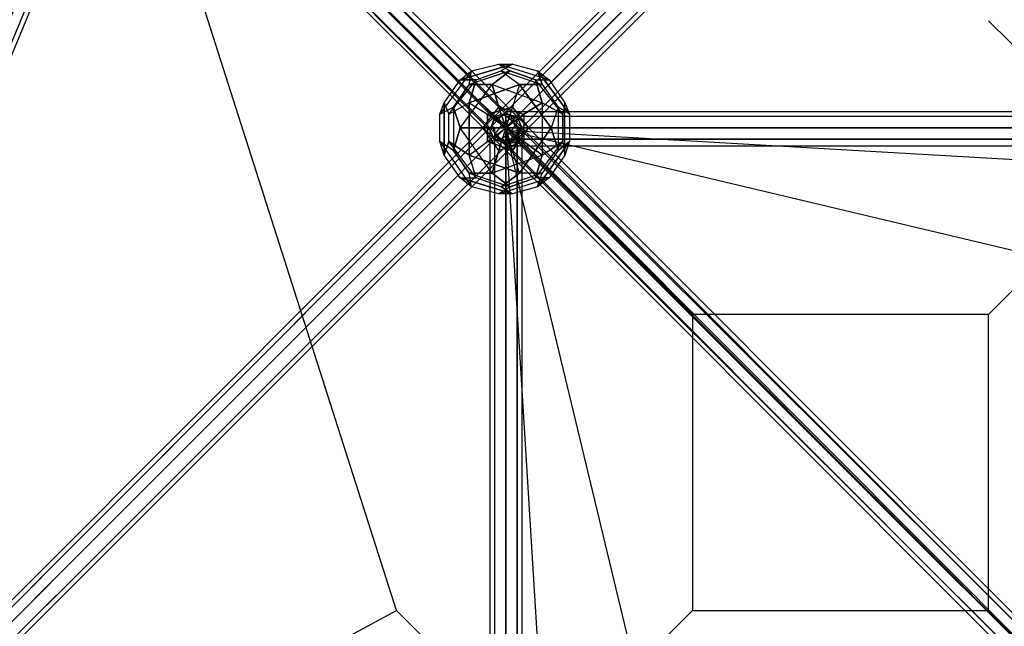
# Model space of a CAD drawing. Units: millimetres. Extents: x -6892 to 5708, y -6892 to 5708.
# Drawn here: x -2622 to -792, y 796 to 1924 of the extents above; entities that cross this region are included whole.
import ezdxf

# ---------------------------------------------------------------- set-up
doc = ezdxf.new("R2010")
doc.units = ezdxf.units.MM
doc.layers.add('DRAUFSICHT', color=7, linetype='Continuous')

msp = doc.modelspace()

# ---------------------------------------------------------------- linework, layer by layer
at = {"layer": 'DRAUFSICHT', "lineweight": 25}
for points in [[(-1744.1, 1727.2), (-1739.9, 1744.1), (-21.2, 3462.9), (-25.4, 3445.9)], [(-1744.1, 1727.2), (-1739.9, 1744.1), (-21.2, 3462.9), (-25.4, 3445.9)], [(-1739.9, 1744.1), (-1723, 1748.4), (-4.2, 3467.1), (-21.2, 3462.9)], [(-1739.9, 1744.1), (-1723, 1748.4), (-4.2, 3467.1), (-21.2, 3462.9)], [(-1739.9, 1744.1), (-21.2, 3462.9)], [(-1739.9, 1744.1), (-21.2, 3462.9)], [(-1723, 1748.4), (-1706, 1735.7), (16.9, 3458.6), (-4.2, 3467.1)], [(-1723, 1748.4), (-4.2, 3467.1)], [(-1723, 1748.4), (-1706, 1735.7), (16.9, 3458.6), (-4.2, 3467.1)], [(-1723, 1748.4), (-4.2, 3467.1)], [(25.4, 3437.5), (21.2, 3420.5), (4.2, 3416.3), (-12.7, 3424.8), (-25.4, 3445.9), (-21.2, 3462.9), (-4.2, 3467.1), (16.9, 3458.6), (25.4, 3437.5), (-1693.3, 1718.7)], [(25.4, 3437.5), (21.2, 3420.5), (4.2, 3416.3), (-12.7, 3424.8), (-25.4, 3445.9), (-21.2, 3462.9), (-4.2, 3467.1), (16.9, 3458.6), (25.4, 3437.5), (-1693.3, 1718.7)], [(-1735.7, 1706), (-1744.1, 1727.2), (-25.4, 3445.9), (-12.7, 3424.8)], [(-1744.1, 1727.2), (-25.4, 3445.9)], [(-1735.7, 1706), (-1744.1, 1727.2), (-25.4, 3445.9), (-12.7, 3424.8)], [(-1744.1, 1727.2), (-25.4, 3445.9)], [(-1706, 1735.7), (-1693.3, 1718.7), (25.4, 3437.5), (16.9, 3458.6)], [(-1706, 1735.7), (16.9, 3458.6)], [(-1706, 1735.7), (-1693.3, 1718.7), (25.4, 3437.5), (16.9, 3458.6)], [(-1706, 1735.7), (16.9, 3458.6)], [(-1714.5, 1697.6), (-1735.7, 1706), (-12.7, 3424.8), (4.2, 3416.3)], [(-1735.7, 1706), (-12.7, 3424.8)], [(-1714.5, 1697.6), (-1735.7, 1706), (-12.7, 3424.8), (4.2, 3416.3)], [(-1735.7, 1706), (-12.7, 3424.8)], [(-1693.3, 1718.7), (-1697.6, 1701.8), (21.2, 3420.5), (25.4, 3437.5), (-1693.3, 1718.7)], [(-1693.3, 1718.7), (-1697.6, 1701.8), (21.2, 3420.5), (25.4, 3437.5), (-1693.3, 1718.7)], [(-1693.3, 1718.7), (25.4, 3437.5)], [(-1693.3, 1718.7), (25.4, 3437.5)], [(-1697.6, 1701.8), (-1714.5, 1697.6), (4.2, 3416.3), (21.2, 3420.5)], [(-1697.6, 1701.8), (-1714.5, 1697.6), (4.2, 3416.3), (21.2, 3420.5)], [(-1714.5, 1697.6), (4.2, 3416.3)], [(-1714.5, 1697.6), (4.2, 3416.3)], [(-1697.6, 1701.8), (21.2, 3420.5)], [(-1697.6, 1701.8), (21.2, 3420.5)], [(-2459.6, 2434.2), (-2451.1, 2455.3), (-2429.9, 2463.8), (-2408.8, 2455.3), (-2404.5, 2434.2), (-2413, 2413), (-2434.2, 2404.5), (-2451.1, 2413), (-2459.6, 2434.2), (-1748.4, 1718.7)], [(-2434.2, 2404.5), (-2413, 2413), (-2404.5, 2434.2), (-2408.8, 2455.3), (-2429.9, 2463.8), (-2451.1, 2455.3), (-2459.6, 2434.2), (-2451.1, 2413), (-2434.2, 2404.5), (-1718.7, 1693.3)], [(-1748.4, 1718.7), (-1739.9, 1739.9), (-2451.1, 2455.3), (-2459.6, 2434.2), (-1748.4, 1718.7)], [(-1739.9, 1739.9), (-1748.4, 1718.7), (-2459.6, 2434.2), (-2451.1, 2455.3)], [(-1739.9, 1739.9), (-1718.7, 1748.4), (-2429.9, 2463.8), (-2451.1, 2455.3)], [(-1718.7, 1748.4), (-1739.9, 1739.9), (-2451.1, 2455.3), (-2429.9, 2463.8)], [(-1739.9, 1739.9), (-2451.1, 2455.3)], [(-1739.9, 1739.9), (-2451.1, 2455.3)], [(-1718.7, 1748.4), (-1697.6, 1744.1), (-2408.8, 2455.3), (-2429.9, 2463.8)], [(-1718.7, 1748.4), (-2429.9, 2463.8)], [(-1697.6, 1744.1), (-1718.7, 1748.4), (-2429.9, 2463.8), (-2408.8, 2455.3)], [(-1718.7, 1748.4), (-2429.9, 2463.8)], [(-1697.6, 1744.1), (-1689.1, 1723), (-2404.5, 2434.2), (-2408.8, 2455.3)], [(-1697.6, 1744.1), (-2408.8, 2455.3)], [(-1689.1, 1723), (-1697.6, 1744.1), (-2408.8, 2455.3), (-2404.5, 2434.2)], [(-1697.6, 1744.1), (-2408.8, 2455.3)], [(-3450.2, 0), (-1922, 825.5), (-2438.4, 2442.6)], [(-2429.9, 2434.2), (-2413, 2425.7), (-3420.6, -8.5), (-3437.5, 0), (-2429.9, 2434.2)], [(-2413, 2425.7), (-2404.5, 2421.5), (-3412.1, -12.7), (-3420.6, -8.5)], [(-2404.5, 2421.5), (-2413, 2425.7), (-3420.6, -8.5), (-3412.1, -12.7)], [(-2413, 2425.7), (-3420.6, -8.5)], [(-2413, 2425.7), (-3420.6, -8.5)], [(-2404.5, 2421.5), (-3412.1, -12.7)], [(-1739.9, 1701.8), (-1748.4, 1718.7), (-2459.6, 2434.2), (-2451.1, 2413)], [(-1748.4, 1718.7), (-2459.6, 2434.2)], [(-1748.4, 1718.7), (-1739.9, 1701.8), (-2451.1, 2413), (-2459.6, 2434.2)], [(-1748.4, 1718.7), (-2459.6, 2434.2)], [(-1689.1, 1723), (-1697.6, 1701.8), (-2413, 2413), (-2404.5, 2434.2)], [(-1697.6, 1701.8), (-1689.1, 1723), (-2404.5, 2434.2), (-2413, 2413)], [(-1689.1, 1723), (-2404.5, 2434.2)], [(-1689.1, 1723), (-2404.5, 2434.2)], [(-1718.7, 1693.3), (-1739.9, 1701.8), (-2451.1, 2413), (-2434.2, 2404.5)], [(-1739.9, 1701.8), (-2451.1, 2413)], [(-1739.9, 1701.8), (-1718.7, 1693.3), (-2434.2, 2404.5), (-2451.1, 2413)], [(-1739.9, 1701.8), (-2451.1, 2413)], [(-1697.6, 1701.8), (-1718.7, 1693.3), (-2434.2, 2404.5), (-2413, 2413)], [(-1718.7, 1693.3), (-1697.6, 1701.8), (-2413, 2413), (-2434.2, 2404.5), (-1718.7, 1693.3)], [(-1718.7, 1693.3), (-2434.2, 2404.5)], [(-1718.7, 1693.3), (-2434.2, 2404.5)], [(-1697.6, 1701.8), (-2413, 2413)], [(-1697.6, 1701.8), (-2413, 2413)], [(-1706, 1841.5), (-1803.4, 1811.9)], [(-1773.8, 1811.9), (-1803.4, 1811.9), (-1706, 1841.5)], [(-1706, 1841.5), (-1803.4, 1811.9)], [(-1773.8, 1811.9), (-1803.4, 1811.9), (-1706, 1841.5)], [(-1782.2, 1828.8), (-1731.4, 1841.5)], [(-1782.2, 1828.8), (-1731.4, 1841.5), (-1706, 1841.5)], [(-1782.2, 1828.8), (-1731.4, 1841.5)], [(-1782.2, 1828.8), (-1731.4, 1841.5), (-1706, 1841.5)], [(-1638.3, 1811.9), (-1731.4, 1841.5)], [(-1731.4, 1841.5), (-1710.3, 1828.8)], [(-1638.3, 1811.9), (-1731.4, 1841.5), (-1706, 1841.5)], [(-1731.4, 1841.5), (-1710.3, 1828.8)], [(-1638.3, 1811.9), (-1731.4, 1841.5)], [(-1731.4, 1841.5), (-1710.3, 1828.8)], [(-1638.3, 1811.9), (-1731.4, 1841.5), (-1706, 1841.5)], [(-1731.4, 1841.5), (-1710.3, 1828.8)], [(-1706, 1841.5), (-1727.2, 1828.8)], [(-1706, 1841.5), (-1727.2, 1828.8), (-1693.3, 1803.4)], [(-1706, 1841.5), (-1727.2, 1828.8)], [(-1706, 1841.5), (-1727.2, 1828.8), (-1693.3, 1803.4)], [(-1706, 1841.5), (-1659.5, 1828.8)], [(-1706, 1841.5), (-1659.5, 1828.8), (-1651, 1803.4)], [(-1706, 1841.5), (-1659.5, 1828.8)], [(-1706, 1841.5), (-1659.5, 1828.8), (-1651, 1803.4)], [(-1782.2, 1828.8), (-1841.5, 1748.4)], [(-1782.2, 1828.8), (-1841.5, 1748.4), (-1833.1, 1769.5)], [(-1782.2, 1828.8), (-1841.5, 1748.4)], [(-1782.2, 1828.8), (-1841.5, 1748.4), (-1833.1, 1769.5)], [(-1816.1, 1761.1), (-1786.5, 1803.4), (-1782.2, 1828.8)], [(-1816.1, 1761.1), (-1786.5, 1803.4), (-1782.2, 1828.8)], [(-1803.4, 1811.9), (-1782.2, 1828.8)], [(-1803.4, 1811.9), (-1782.2, 1828.8)], [(-1803.4, 1811.9), (-1782.2, 1828.8)], [(-1803.4, 1811.9), (-1782.2, 1828.8)], [(-1710.3, 1828.8), (-1786.5, 1803.4)], [(-1710.3, 1828.8), (-1786.5, 1803.4), (-1782.2, 1828.8)], [(-1710.3, 1828.8), (-1786.5, 1803.4)], [(-1710.3, 1828.8), (-1786.5, 1803.4), (-1782.2, 1828.8)], [(-1773.8, 1811.9), (-1727.2, 1828.8), (-1651, 1803.4)], [(-1773.8, 1811.9), (-1727.2, 1828.8), (-1693.3, 1803.4)], [(-1773.8, 1811.9), (-1727.2, 1828.8), (-1651, 1803.4)], [(-1773.8, 1811.9), (-1727.2, 1828.8), (-1693.3, 1803.4)], [(-1744.1, 1803.4), (-1710.3, 1828.8)], [(-1710.3, 1828.8), (-1744.1, 1803.4)], [(-1744.1, 1803.4), (-1710.3, 1828.8)], [(-1710.3, 1828.8), (-1744.1, 1803.4)], [(-1727.2, 1828.8), (-1651, 1803.4)], [(-1727.2, 1828.8), (-1651, 1803.4)], [(-1663.7, 1811.9), (-1710.3, 1828.8)], [(-1710.3, 1828.8), (-1663.7, 1811.9), (-1638.3, 1811.9)], [(-1663.7, 1811.9), (-1710.3, 1828.8)], [(-1710.3, 1828.8), (-1663.7, 1811.9), (-1638.3, 1811.9)], [(-1659.5, 1828.8), (-1638.3, 1811.9)], [(-1600.2, 1748.4), (-1659.5, 1828.8)], [(-1659.5, 1828.8), (-1638.3, 1811.9)], [(-1651, 1803.4), (-1659.5, 1828.8), (-1600.2, 1748.4)], [(-1659.5, 1828.8), (-1638.3, 1811.9)], [(-1600.2, 1748.4), (-1659.5, 1828.8)], [(-1659.5, 1828.8), (-1638.3, 1811.9)], [(-1651, 1803.4), (-1659.5, 1828.8), (-1600.2, 1748.4)], [(-1833.1, 1769.5), (-1803.4, 1811.9)], [(-1833.1, 1769.5), (-1803.4, 1811.9), (-1773.8, 1811.9)], [(-1833.1, 1769.5), (-1803.4, 1811.9)], [(-1833.1, 1769.5), (-1803.4, 1811.9), (-1773.8, 1811.9)], [(-1824.6, 1697.6), (-1824.6, 1748.4), (-1773.8, 1811.9)], [(-1824.6, 1748.4), (-1773.8, 1811.9)], [(-1824.6, 1697.6), (-1824.6, 1748.4), (-1773.8, 1811.9)], [(-1824.6, 1748.4), (-1773.8, 1811.9)], [(-1816.1, 1680.6), (-1803.4, 1723), (-1744.1, 1803.4)], [(-1786.5, 1803.4), (-1816.1, 1761.1)], [(-1816.1, 1680.6), (-1803.4, 1723), (-1744.1, 1803.4)], [(-1786.5, 1803.4), (-1816.1, 1761.1)], [(-1803.4, 1723), (-1744.1, 1803.4), (-1786.5, 1803.4)], [(-1803.4, 1723), (-1744.1, 1803.4), (-1786.5, 1803.4)], [(-1786.5, 1769.5), (-1773.8, 1811.9)], [(-1773.8, 1811.9), (-1786.5, 1769.5)], [(-1786.5, 1769.5), (-1773.8, 1811.9)], [(-1773.8, 1811.9), (-1786.5, 1769.5)], [(-1786.5, 1803.4), (-1744.1, 1803.4), (-1651, 1769.5)], [(-1693.3, 1803.4), (-1786.5, 1769.5)], [(-1786.5, 1769.5), (-1693.3, 1803.4), (-1706, 1761.1)], [(-1786.5, 1803.4), (-1744.1, 1803.4), (-1651, 1769.5)], [(-1693.3, 1803.4), (-1786.5, 1769.5)], [(-1786.5, 1769.5), (-1693.3, 1803.4), (-1706, 1761.1)], [(-1761.1, 1723), (-1731.4, 1761.1), (-1744.1, 1803.4)], [(-1761.1, 1723), (-1731.4, 1761.1), (-1744.1, 1803.4)], [(-1744.1, 1803.4), (-1651, 1769.5), (-1663.7, 1811.9)], [(-1744.1, 1803.4), (-1651, 1769.5), (-1663.7, 1811.9)], [(-1744.1, 1803.4), (-1731.4, 1761.1)], [(-1744.1, 1803.4), (-1731.4, 1761.1)], [(-1693.3, 1803.4), (-1706, 1761.1), (-1718.7, 1723)], [(-1693.3, 1803.4), (-1706, 1761.1), (-1718.7, 1723)], [(-1651, 1803.4), (-1693.3, 1803.4)], [(-1634.1, 1723), (-1693.3, 1803.4)], [(-1693.3, 1803.4), (-1651, 1803.4)], [(-1693.3, 1803.4), (-1634.1, 1723), (-1676.4, 1723)], [(-1651, 1803.4), (-1693.3, 1803.4)], [(-1634.1, 1723), (-1693.3, 1803.4)], [(-1693.3, 1803.4), (-1651, 1803.4)], [(-1693.3, 1803.4), (-1634.1, 1723), (-1676.4, 1723)], [(-1612.9, 1748.4), (-1663.7, 1811.9)], [(-1663.7, 1811.9), (-1651, 1769.5), (-1651, 1672.2)], [(-1612.9, 1748.4), (-1663.7, 1811.9), (-1638.3, 1811.9)], [(-1612.9, 1748.4), (-1663.7, 1811.9)], [(-1663.7, 1811.9), (-1651, 1769.5), (-1651, 1672.2)], [(-1612.9, 1748.4), (-1663.7, 1811.9), (-1638.3, 1811.9)], [(-1651, 1803.4), (-1621.4, 1761.1), (-1621.4, 1680.6)], [(-1651, 1803.4), (-1621.4, 1761.1), (-1634.1, 1723)], [(-1651, 1803.4), (-1621.4, 1761.1), (-1621.4, 1680.6)], [(-1651, 1803.4), (-1621.4, 1761.1), (-1634.1, 1723)], [(-1638.3, 1811.9), (-1608.7, 1769.5)], [(-1638.3, 1811.9), (-1608.7, 1769.5), (-1600.2, 1748.4)], [(-1638.3, 1811.9), (-1608.7, 1769.5)], [(-1638.3, 1811.9), (-1608.7, 1769.5), (-1600.2, 1748.4)], [(-1841.5, 1697.6), (-1841.5, 1748.4), (-1833.1, 1769.5)], [(-1841.5, 1697.6), (-1841.5, 1748.4), (-1833.1, 1769.5)], [(-1841.5, 1748.4), (-1816.1, 1761.1)], [(-1816.1, 1761.1), (-1816.1, 1680.6), (-1841.5, 1697.6)], [(-1841.5, 1748.4), (-1816.1, 1761.1)], [(-1841.5, 1748.4), (-1816.1, 1761.1)], [(-1816.1, 1761.1), (-1816.1, 1680.6), (-1841.5, 1697.6)], [(-1841.5, 1748.4), (-1816.1, 1761.1)], [(-1833.1, 1769.5), (-1833.1, 1672.2)], [(-1833.1, 1769.5), (-1824.6, 1748.4)], [(-1824.6, 1697.6), (-1833.1, 1672.2), (-1833.1, 1769.5)], [(-1833.1, 1769.5), (-1824.6, 1748.4), (-1786.5, 1769.5)], [(-1833.1, 1769.5), (-1833.1, 1672.2)], [(-1833.1, 1769.5), (-1824.6, 1748.4)], [(-1824.6, 1697.6), (-1833.1, 1672.2), (-1833.1, 1769.5)], [(-1833.1, 1769.5), (-1824.6, 1748.4), (-1786.5, 1769.5)], [(-1824.6, 1697.6), (-1824.6, 1748.4), (-1786.5, 1769.5)], [(-1824.6, 1697.6), (-1824.6, 1748.4), (-1786.5, 1769.5)], [(-1816.1, 1761.1), (-1816.1, 1680.6)], [(-1803.4, 1723), (-1816.1, 1761.1)], [(-1816.1, 1761.1), (-1803.4, 1723)], [(-1816.1, 1761.1), (-1816.1, 1680.6)], [(-1803.4, 1723), (-1816.1, 1761.1)], [(-1816.1, 1761.1), (-1803.4, 1723)], [(-1786.5, 1769.5), (-1752.6, 1748.4), (-1718.7, 1723)], [(-1786.5, 1769.5), (-1786.5, 1672.2)], [(-1786.5, 1672.2), (-1786.5, 1769.5), (-1752.6, 1748.4)], [(-1786.5, 1769.5), (-1752.6, 1748.4), (-1718.7, 1723)], [(-1786.5, 1769.5), (-1786.5, 1672.2)], [(-1786.5, 1672.2), (-1786.5, 1769.5), (-1752.6, 1748.4)], [(-1765.3, 1769.5), (-1714.5, 1723)], [(-1761.1, 1723), (-1731.4, 1761.1)], [(-1761.1, 1723), (-1731.4, 1761.1)], [(-1706, 1761.1), (-1752.6, 1748.4)], [(-1752.6, 1748.4), (-1706, 1761.1)], [(-1706, 1761.1), (-1752.6, 1748.4)], [(-1752.6, 1748.4), (-1706, 1761.1)], [(-1731.4, 1761.1), (-1684.9, 1748.4), (-1651, 1769.5)], [(-1731.4, 1761.1), (-1684.9, 1748.4), (-1651, 1769.5)], [(-1731.4, 1761.1), (-1684.9, 1748.4)], [(-1718.7, 1723), (-1731.4, 1761.1)], [(-1731.4, 1761.1), (-1718.7, 1723)], [(-1731.4, 1761.1), (-1684.9, 1748.4)], [(-1718.7, 1723), (-1731.4, 1761.1)], [(-1731.4, 1761.1), (-1718.7, 1723)], [(-1706, 1761.1), (-1718.7, 1723)], [(-1706, 1761.1), (-1718.7, 1723)], [(-1676.4, 1723), (-1706, 1761.1)], [(-1706, 1761.1), (-1676.4, 1723)], [(-1676.4, 1723), (-1706, 1761.1)], [(-1706, 1761.1), (-1676.4, 1723)], [(-1651, 1769.5), (-1684.9, 1748.4)], [(-1651, 1769.5), (-1684.9, 1748.4)], [(-1651, 1769.5), (-1612.9, 1748.4)], [(-1651, 1769.5), (-1651, 1672.2), (-1612.9, 1697.6)], [(-1612.9, 1748.4), (-1651, 1769.5)], [(-1651, 1769.5), (-1612.9, 1748.4)], [(-1651, 1769.5), (-1651, 1672.2), (-1612.9, 1697.6)], [(-1612.9, 1748.4), (-1651, 1769.5)], [(-1600.2, 1748.4), (-1621.4, 1761.1), (-1634.1, 1723)], [(-1600.2, 1748.4), (-1621.4, 1761.1), (-1634.1, 1723)], [(-1600.2, 1748.4), (-1621.4, 1761.1)], [(-1621.4, 1761.1), (-1621.4, 1680.6)], [(-1600.2, 1748.4), (-1621.4, 1761.1)], [(-1621.4, 1761.1), (-1621.4, 1680.6)], [(-1608.7, 1769.5), (-1612.9, 1748.4)], [(-1608.7, 1769.5), (-1612.9, 1748.4)], [(-1608.7, 1769.5), (-1612.9, 1748.4)], [(-1608.7, 1769.5), (-1612.9, 1748.4)], [(-1608.7, 1672.2), (-1608.7, 1769.5)], [(-1608.7, 1672.2), (-1608.7, 1769.5), (-1600.2, 1748.4)], [(-1608.7, 1672.2), (-1608.7, 1769.5)], [(-1608.7, 1672.2), (-1608.7, 1769.5), (-1600.2, 1748.4)], [(-3458.6, 21.2), (-3462.9, 4.2), (-1744.1, 1727.2), (-1739.9, 1744.1)], [(-3458.6, 21.2), (-3462.9, 4.2), (-1744.1, 1727.2), (-1739.9, 1744.1)], [(-3441.7, 25.4), (-3458.6, 21.2), (-1739.9, 1744.1), (-1723, 1748.4)], [(-3441.7, 25.4), (-3458.6, 21.2), (-1739.9, 1744.1), (-1723, 1748.4)], [(-3458.6, 21.2), (-1739.9, 1744.1)], [(-3458.6, 21.2), (-1739.9, 1744.1)], [(-3424.8, 16.9), (-3441.7, 25.4), (-1723, 1748.4), (-1706, 1735.7)], [(-3441.7, 25.4), (-1723, 1748.4)], [(-3424.8, 16.9), (-3441.7, 25.4), (-1723, 1748.4), (-1706, 1735.7)], [(-3441.7, 25.4), (-1723, 1748.4)], [(-1714.5, 1693.3), (-1697.6, 1697.6), (-1693.3, 1714.5), (-1706, 1735.7), (-1723, 1748.4), (-1739.9, 1744.1), (-1744.1, 1727.2), (-1735.7, 1706), (-1714.5, 1693.3), (-3433.2, -25.4)], [(-1714.5, 1693.3), (-1697.6, 1697.6), (-1693.3, 1714.5), (-1706, 1735.7), (-1723, 1748.4), (-1739.9, 1744.1), (-1744.1, 1727.2), (-1735.7, 1706), (-1714.5, 1693.3), (-3433.2, -25.4)], [(-1841.5, 1697.6), (-1841.5, 1748.4)], [(-1841.5, 1697.6), (-1841.5, 1748.4)], [(-1752.6, 1748.4), (-1752.6, 1697.6)], [(-1752.6, 1748.4), (-1718.7, 1723)], [(-1752.6, 1697.6), (-1752.6, 1748.4)], [(-1752.6, 1748.4), (-1752.6, 1697.6)], [(-1752.6, 1748.4), (-1718.7, 1723)], [(-1752.6, 1697.6), (-1752.6, 1748.4)], [(-1748.4, 1718.7), (-1739.9, 1739.9), (-1718.7, 1748.4), (-1697.6, 1744.1), (-1689.1, 1723), (-1697.6, 1701.8), (-1718.7, 1693.3), (-1739.9, 1701.8), (-1748.4, 1718.7)], [(-1718.7, 1693.3), (-1697.6, 1701.8), (-1689.1, 1723), (-1697.6, 1744.1), (-1718.7, 1748.4), (-1739.9, 1739.9), (-1748.4, 1718.7), (-1739.9, 1701.8), (-1718.7, 1693.3)], [(-1693.3, 1718.7), (-1697.6, 1701.8), (-1714.5, 1697.6), (-1735.7, 1706), (-1744.1, 1727.2), (-1739.9, 1744.1), (-1723, 1748.4), (-1706, 1735.7), (-1693.3, 1718.7)], [(-1693.3, 1718.7), (-1697.6, 1701.8), (-1714.5, 1697.6), (-1735.7, 1706), (-1744.1, 1727.2), (-1739.9, 1744.1), (-1723, 1748.4), (-1706, 1735.7), (-1693.3, 1718.7)], [(-1727.2, 1701.8), (-1710.3, 1714.5), (-1697.6, 1731.4), (-1697.6, 1744.1), (-1710.3, 1739.9), (-1727.2, 1727.2), (-1739.9, 1710.2), (-1739.9, 1701.8), (-1727.2, 1701.8)], [(-1710.3, 1739.9), (-1727.2, 1727.2), (-8.5, 8.5), (12.7, 21.2)], [(1723, 1744.1), (1723, 1752.6), (-1718.7, 1752.6), (-1718.7, 1744.1)], [(1723, 1752.6), (1723, 1744.1), (-1718.7, 1744.1), (-1718.7, 1752.6)], [(-1718.7, 1723), (-1718.7, 1689.1), (-1718.7, 1752.6), (-1718.7, 1723), (1723, 1723)], [(1723, 1752.6), (-1718.7, 1752.6)], [(-1684.9, 1748.4), (-1718.7, 1723)], [(-1718.7, 1723), (-1684.9, 1748.4)], [(-1684.9, 1748.4), (-1718.7, 1723)], [(-1718.7, 1723), (-1684.9, 1748.4)], [(1723, 1723), (1723, 1744.1), (-1718.7, 1744.1), (-1718.7, 1723)], [(1723, 1744.1), (1723, 1723), (-1718.7, 1723), (-1718.7, 1744.1)], [(1723, 1744.1), (-1718.7, 1744.1)], [(1723, 1744.1), (-1718.7, 1744.1)], [(-1697.6, 1744.1), (-1710.3, 1739.9), (12.7, 21.2), (21.2, 21.2)], [(-1710.3, 1739.9), (12.7, 21.2)], [(-1697.6, 1731.4), (-1697.6, 1744.1), (21.2, 21.2), (21.2, 8.5)], [(-1697.6, 1744.1), (21.2, 21.2)], [(-1684.9, 1748.4), (-1684.9, 1697.6)], [(-1684.9, 1748.4), (-1684.9, 1697.6), (-1651, 1672.2)], [(-1684.9, 1748.4), (-1684.9, 1697.6)], [(-1684.9, 1748.4), (-1684.9, 1697.6), (-1651, 1672.2)], [(-1600.2, 1748.4), (-1600.2, 1697.6), (-1621.4, 1680.6)], [(-1600.2, 1748.4), (-1600.2, 1697.6), (-1621.4, 1680.6)], [(-1612.9, 1697.6), (-1612.9, 1748.4)], [(-1612.9, 1748.4), (-1612.9, 1697.6), (-1608.7, 1672.2)], [(-1612.9, 1697.6), (-1612.9, 1748.4)], [(-1612.9, 1748.4), (-1612.9, 1697.6), (-1608.7, 1672.2)], [(-1600.2, 1748.4), (-1600.2, 1697.6)], [(-1600.2, 1748.4), (-1600.2, 1697.6)], [(-3462.9, 4.2), (-3454.4, -12.7), (-1735.7, 1706), (-1744.1, 1727.2)], [(-3462.9, 4.2), (-1744.1, 1727.2)], [(-3462.9, 4.2), (-3454.4, -12.7), (-1735.7, 1706), (-1744.1, 1727.2)], [(-3462.9, 4.2), (-1744.1, 1727.2)], [(-3412.1, -4.2), (-3424.8, 16.9), (-1706, 1735.7), (-1693.3, 1714.5)], [(-3424.8, 16.9), (-1706, 1735.7)], [(-3412.1, -4.2), (-3424.8, 16.9), (-1706, 1735.7), (-1693.3, 1714.5)], [(-3424.8, 16.9), (-1706, 1735.7)], [(-1744.1, 1638.3), (-1803.4, 1723), (-1816.1, 1680.6)], [(-1744.1, 1638.3), (-1803.4, 1723), (-1816.1, 1680.6)], [(-1710.3, 1612.9), (-1744.1, 1638.3), (-1803.4, 1723)], [(-1731.4, 1680.6), (-1761.1, 1723), (-1803.4, 1723)], [(-1803.4, 1723), (-1761.1, 1723)], [(-1710.3, 1612.9), (-1744.1, 1638.3), (-1803.4, 1723)], [(-1731.4, 1680.6), (-1761.1, 1723), (-1803.4, 1723)], [(-1803.4, 1723), (-1761.1, 1723)], [(-1786.5, 1672.2), (-1752.6, 1697.6), (-1718.7, 1723)], [(-1786.5, 1672.2), (-1752.6, 1697.6), (-1718.7, 1723)], [(-1731.4, 1680.6), (-1761.1, 1723)], [(-1761.1, 1723), (-1718.7, 1723)], [(-1718.7, 1723), (-1761.1, 1723)], [(-1731.4, 1680.6), (-1761.1, 1723)], [(-1761.1, 1723), (-1718.7, 1723)], [(-1718.7, 1723), (-1761.1, 1723)], [(-1752.6, 1697.6), (-1718.7, 1723)], [(-1752.6, 1697.6), (-1718.7, 1723)], [(-1739.9, 1723), (-1748.4, 1723), (-1748.4, -1718.7), (-1739.9, -1718.7)], [(-1748.4, 1723), (-1739.9, 1723), (-1739.9, -1718.7), (-1748.4, -1718.7)], [(-1718.7, 1723), (-1689.1, 1723), (-1748.4, 1723), (-1718.7, 1723)], [(-1718.7, -1718.7), (-1689.1, -1718.7), (-1748.4, -1718.7), (-1718.7, -1718.7), (-1718.7, 1723)], [(-1748.4, 1723), (-1748.4, -1718.7)], [(-1727.2, 1727.2), (-1739.9, 1710.2), (-16.9, -8.5), (-8.5, 8.5)], [(-1718.7, 1723), (-1739.9, 1723), (-1739.9, -1718.7), (-1718.7, -1718.7)], [(-1739.9, 1723), (-1718.7, 1723), (-1718.7, -1718.7), (-1739.9, -1718.7)], [(-1739.9, 1723), (-1739.9, -1718.7)], [(-1739.9, 1723), (-1739.9, -1718.7)], [(-1731.4, 1680.6), (-1718.7, 1723)], [(-1718.7, 1723), (-1731.4, 1680.6)], [(-1731.4, 1680.6), (-1718.7, 1723)], [(-1718.7, 1723), (-1731.4, 1680.6)], [(-1727.2, 1727.2), (-8.5, 8.5)], [(-1684.9, 1697.6), (-1718.7, 1723)], [(-1676.4, 1723), (-1718.7, 1723)], [(-1718.7, 1723), (-1684.9, 1697.6)], [(-1634.1, 1723), (-1718.7, 1723)], [(-1706, 1680.6), (-1718.7, 1723)], [(-1693.3, 1638.3), (-1706, 1680.6), (-1718.7, 1723)], [(-1684.9, 1697.6), (-1718.7, 1723)], [(-1676.4, 1723), (-1718.7, 1723)], [(-1718.7, 1723), (-1684.9, 1697.6)], [(-1634.1, 1723), (-1718.7, 1723)], [(-1706, 1680.6), (-1718.7, 1723)], [(-1693.3, 1638.3), (-1706, 1680.6), (-1718.7, 1723)], [(-1718.7, -1718.7), (-1697.6, -1718.7), (-1697.6, 1723), (-1718.7, 1723), (-1718.7, -1718.7)], [(-1697.6, 1723), (-1718.7, 1723), (-1718.7, -1718.7), (-1697.6, -1718.7)], [(-1718.7, 1723), (-1718.7, -1718.7)], [(-1718.7, 1723), (-1718.7, -1718.7)], [(-1718.7, 1701.8), (1723, 1701.8), (1723, 1723), (-1718.7, 1723), (-1718.7, 1701.8)], [(1723, 1701.8), (1723, 1723), (-1718.7, 1723), (-1718.7, 1701.8)], [(1723, 1723), (-1718.7, 1723)], [(1723, 1723), (-1718.7, 1723)], [(4.2, 0), (-546.1, 550.3), (-1714.5, 1723)], [(-1710.3, 1714.5), (-1697.6, 1731.4), (21.2, 8.5), (8.5, -8.5)], [(-1706, 1680.6), (-1676.4, 1723)], [(-1634.1, 1723), (-1693.3, 1638.3), (-1706, 1680.6)], [(-1676.4, 1723), (-1706, 1680.6)], [(-1706, 1680.6), (-1676.4, 1723)], [(-1634.1, 1723), (-1693.3, 1638.3), (-1706, 1680.6)], [(-1676.4, 1723), (-1706, 1680.6)], [(-1697.6, 1731.4), (21.2, 8.5)], [(-1697.6, 1723), (-1689.1, 1723), (-1689.1, -1718.7), (-1697.6, -1718.7)], [(-1689.1, 1723), (-1697.6, 1723), (-1697.6, -1718.7), (-1689.1, -1718.7)], [(-1697.6, 1723), (-1697.6, -1718.7)], [(-1697.6, 1723), (-1697.6, -1718.7)], [(-1693.3, 1638.3), (-1634.1, 1723)], [(-1693.3, 1638.3), (-1634.1, 1723)], [(-1689.1, 1723), (-1689.1, -1718.7)], [(-1621.4, 1680.6), (-1634.1, 1723)], [(-1634.1, 1723), (-1621.4, 1680.6)], [(-1621.4, 1680.6), (-1634.1, 1723)], [(-1634.1, 1723), (-1621.4, 1680.6)], [(-3454.4, -12.7), (-3433.2, -25.4), (-1714.5, 1693.3), (-1735.7, 1706)], [(-3454.4, -12.7), (-1735.7, 1706)], [(-3454.4, -12.7), (-3433.2, -25.4), (-1714.5, 1693.3), (-1735.7, 1706)], [(-3454.4, -12.7), (-1735.7, 1706)], [(-3416.3, -21.2), (-3412.1, -4.2), (-1693.3, 1714.5), (-1697.6, 1697.6)], [(-3416.3, -21.2), (-3412.1, -4.2), (-1693.3, 1714.5), (-1697.6, 1697.6)], [(-3412.1, -4.2), (-1693.3, 1714.5)], [(-3412.1, -4.2), (-1693.3, 1714.5)], [(-1739.9, 1710.2), (-1739.9, 1701.8), (-21.2, -21.2), (-16.9, -8.5)], [(-1739.9, 1710.2), (-16.9, -8.5)], [(-1727.2, 1701.8), (-1710.3, 1714.5), (8.5, -8.5), (-8.5, -21.2), (-1727.2, 1701.8)], [(-1710.3, 1714.5), (8.5, -8.5)], [(-3433.2, -25.4), (-3416.3, -21.2), (-1697.6, 1697.6), (-1714.5, 1693.3), (-3433.2, -25.4)], [(-3433.2, -25.4), (-3416.3, -21.2), (-1697.6, 1697.6), (-1714.5, 1693.3), (-3433.2, -25.4)], [(-3433.2, -25.4), (-1714.5, 1693.3)], [(-3433.2, -25.4), (-1714.5, 1693.3)], [(-3416.3, -21.2), (-1697.6, 1697.6)], [(-3416.3, -21.2), (-1697.6, 1697.6)], [(-1841.5, 1697.6), (-1782.2, 1612.9)], [(-1786.5, 1638.3), (-1816.1, 1680.6), (-1841.5, 1697.6)], [(-1841.5, 1697.6), (-1782.2, 1612.9), (-1803.4, 1629.8)], [(-1833.1, 1672.2), (-1841.5, 1697.6)], [(-1833.1, 1672.2), (-1841.5, 1697.6)], [(-1841.5, 1697.6), (-1782.2, 1612.9)], [(-1786.5, 1638.3), (-1816.1, 1680.6), (-1841.5, 1697.6)], [(-1841.5, 1697.6), (-1782.2, 1612.9), (-1803.4, 1629.8)], [(-1833.1, 1672.2), (-1841.5, 1697.6)], [(-1833.1, 1672.2), (-1841.5, 1697.6)], [(-1803.4, 1629.8), (-1833.1, 1672.2), (-1824.6, 1697.6)], [(-1803.4, 1629.8), (-1833.1, 1672.2), (-1824.6, 1697.6)], [(-1727.2, 1612.9), (-1773.8, 1629.8), (-1824.6, 1697.6)], [(-1824.6, 1697.6), (-1786.5, 1672.2)], [(-1773.8, 1629.8), (-1824.6, 1697.6)], [(-1786.5, 1672.2), (-1824.6, 1697.6)], [(-1727.2, 1612.9), (-1773.8, 1629.8), (-1824.6, 1697.6)], [(-1824.6, 1697.6), (-1786.5, 1672.2)], [(-1773.8, 1629.8), (-1824.6, 1697.6)], [(-1786.5, 1672.2), (-1824.6, 1697.6)], [(-1693.3, 1638.3), (-1786.5, 1672.2), (-1752.6, 1697.6)], [(-1693.3, 1638.3), (-1786.5, 1672.2), (-1752.6, 1697.6)], [(-1752.6, 1697.6), (-1706, 1680.6)], [(-1706, 1680.6), (-1752.6, 1697.6)], [(-1752.6, 1697.6), (-1706, 1680.6)], [(-1706, 1680.6), (-1752.6, 1697.6)], [(-1612.9, 1697.6), (-1651, 1672.2), (-1744.1, 1638.3)], [(-1684.9, 1697.6), (-1731.4, 1680.6), (-1744.1, 1638.3)], [(-1612.9, 1697.6), (-1651, 1672.2), (-1744.1, 1638.3)], [(-1684.9, 1697.6), (-1731.4, 1680.6), (-1744.1, 1638.3)], [(-1739.9, 1701.8), (-1727.2, 1701.8), (-8.5, -21.2), (-21.2, -21.2)], [(-1739.9, 1701.8), (-21.2, -21.2)], [(-1684.9, 1697.6), (-1731.4, 1680.6)], [(-1684.9, 1697.6), (-1731.4, 1680.6)], [(-8.5, -21.2), (8.5, -8.5), (21.2, 8.5), (21.2, 21.2), (12.7, 21.2), (-8.5, 8.5), (-16.9, -8.5), (-21.2, -21.2), (-8.5, -21.2), (-1727.2, 1701.8)], [(-1727.2, 1701.8), (-8.5, -21.2)], [(1723, 1701.8), (1723, 1689.1), (-1718.7, 1689.1), (-1718.7, 1701.8)], [(1723, 1689.1), (1723, 1701.8), (-1718.7, 1701.8), (-1718.7, 1689.1)], [(1723, 1701.8), (-1718.7, 1701.8)], [(1723, 1701.8), (-1718.7, 1701.8)], [(1723, 1689.1), (-1718.7, 1689.1)], [(-1651, 1672.2), (-1684.9, 1697.6)], [(-1651, 1672.2), (-1684.9, 1697.6)], [(-1663.7, 1629.8), (-1612.9, 1697.6)], [(-1663.7, 1629.8), (-1612.9, 1697.6), (-1608.7, 1672.2)], [(-1663.7, 1629.8), (-1612.9, 1697.6)], [(-1663.7, 1629.8), (-1612.9, 1697.6), (-1608.7, 1672.2)], [(-1659.5, 1612.9), (-1600.2, 1697.6)], [(-1621.4, 1680.6), (-1600.2, 1697.6), (-1659.5, 1612.9)], [(-1659.5, 1612.9), (-1600.2, 1697.6)], [(-1621.4, 1680.6), (-1600.2, 1697.6), (-1659.5, 1612.9)], [(-1600.2, 1697.6), (-1608.7, 1672.2)], [(-1600.2, 1697.6), (-1608.7, 1672.2)], [(-1600.2, 1697.6), (-1608.7, 1672.2)], [(-1600.2, 1697.6), (-1608.7, 1672.2)], [(-1803.4, 1629.8), (-1833.1, 1672.2)], [(-1803.4, 1629.8), (-1833.1, 1672.2)], [(-1816.1, 1680.6), (-1786.5, 1638.3)], [(-1816.1, 1680.6), (-1786.5, 1638.3)], [(-1803.4, 1629.8), (-1773.8, 1629.8), (-1786.5, 1672.2)], [(-1803.4, 1629.8), (-1773.8, 1629.8), (-1786.5, 1672.2)], [(-1786.5, 1672.2), (-1693.3, 1638.3)], [(-1727.2, 1612.9), (-1773.8, 1629.8), (-1786.5, 1672.2)], [(-1786.5, 1672.2), (-1693.3, 1638.3)], [(-1727.2, 1612.9), (-1773.8, 1629.8), (-1786.5, 1672.2)], [(-1744.1, 1638.3), (-1731.4, 1680.6)], [(-1744.1, 1638.3), (-1731.4, 1680.6)], [(-1651, 1672.2), (-1744.1, 1638.3), (-1710.3, 1612.9)], [(-1651, 1672.2), (-1744.1, 1638.3), (-1710.3, 1612.9)], [(-1621.4, 1680.6), (-1651, 1638.3), (-1727.2, 1612.9)], [(-1621.4, 1680.6), (-1651, 1638.3), (-1727.2, 1612.9)], [(-1621.4, 1680.6), (-1651, 1638.3), (-1693.3, 1638.3)], [(-1621.4, 1680.6), (-1651, 1638.3), (-1693.3, 1638.3)], [(-1651, 1672.2), (-1663.7, 1629.8)], [(-1663.7, 1629.8), (-1651, 1672.2)], [(-1651, 1672.2), (-1663.7, 1629.8)], [(-1663.7, 1629.8), (-1651, 1672.2)], [(-1608.7, 1672.2), (-1638.3, 1629.8), (-1659.5, 1612.9)], [(-1608.7, 1672.2), (-1638.3, 1629.8), (-1659.5, 1612.9)], [(-1608.7, 1672.2), (-1638.3, 1629.8)], [(-1608.7, 1672.2), (-1638.3, 1629.8)], [(-1803.4, 1629.8), (-1706, 1600.2)], [(-1731.4, 1600.2), (-1782.2, 1612.9), (-1803.4, 1629.8)], [(-1803.4, 1629.8), (-1773.8, 1629.8)], [(-1727.2, 1612.9), (-1706, 1600.2), (-1803.4, 1629.8)], [(-1803.4, 1629.8), (-1706, 1600.2)], [(-1731.4, 1600.2), (-1782.2, 1612.9), (-1803.4, 1629.8)], [(-1803.4, 1629.8), (-1773.8, 1629.8)], [(-1727.2, 1612.9), (-1706, 1600.2), (-1803.4, 1629.8)], [(-1786.5, 1638.3), (-1710.3, 1612.9)], [(-1744.1, 1638.3), (-1786.5, 1638.3)], [(-1786.5, 1638.3), (-1744.1, 1638.3)], [(-1782.2, 1612.9), (-1786.5, 1638.3)], [(-1786.5, 1638.3), (-1710.3, 1612.9), (-1731.4, 1600.2)], [(-1782.2, 1612.9), (-1786.5, 1638.3)], [(-1786.5, 1638.3), (-1710.3, 1612.9)], [(-1744.1, 1638.3), (-1786.5, 1638.3)], [(-1786.5, 1638.3), (-1744.1, 1638.3)], [(-1782.2, 1612.9), (-1786.5, 1638.3)], [(-1786.5, 1638.3), (-1710.3, 1612.9), (-1731.4, 1600.2)], [(-1782.2, 1612.9), (-1786.5, 1638.3)], [(-1731.4, 1600.2), (-1638.3, 1629.8)], [(-1663.7, 1629.8), (-1710.3, 1612.9), (-1731.4, 1600.2)], [(-1731.4, 1600.2), (-1638.3, 1629.8), (-1659.5, 1612.9)], [(-1731.4, 1600.2), (-1638.3, 1629.8)], [(-1663.7, 1629.8), (-1710.3, 1612.9), (-1731.4, 1600.2)], [(-1731.4, 1600.2), (-1638.3, 1629.8), (-1659.5, 1612.9)], [(-1727.2, 1612.9), (-1693.3, 1638.3)], [(-1651, 1638.3), (-1727.2, 1612.9)], [(-1693.3, 1638.3), (-1727.2, 1612.9)], [(-1727.2, 1612.9), (-1693.3, 1638.3)], [(-1651, 1638.3), (-1727.2, 1612.9)], [(-1693.3, 1638.3), (-1727.2, 1612.9)], [(-1710.3, 1612.9), (-1663.7, 1629.8)], [(-1710.3, 1612.9), (-1663.7, 1629.8)], [(-1659.5, 1612.9), (-1651, 1638.3), (-1693.3, 1638.3)], [(-1659.5, 1612.9), (-1651, 1638.3), (-1693.3, 1638.3)], [(-1638.3, 1629.8), (-1663.7, 1629.8)], [(-1638.3, 1629.8), (-1663.7, 1629.8)], [(-1638.3, 1629.8), (-1663.7, 1629.8)], [(-1638.3, 1629.8), (-1663.7, 1629.8)], [(-1659.5, 1612.9), (-1651, 1638.3)], [(-1659.5, 1612.9), (-1651, 1638.3)], [(-1731.4, 1600.2), (-1782.2, 1612.9)], [(-1731.4, 1600.2), (-1782.2, 1612.9)], [(-1659.5, 1612.9), (-1706, 1600.2), (-1727.2, 1612.9)], [(-1659.5, 1612.9), (-1706, 1600.2), (-1727.2, 1612.9)], [(-1659.5, 1612.9), (-1706, 1600.2)], [(-1659.5, 1612.9), (-1706, 1600.2)], [(-1706, 1600.2), (-1731.4, 1600.2)], [(-1706, 1600.2), (-1731.4, 1600.2)], [(-1706, 1600.2), (-1731.4, 1600.2)], [(-1706, 1600.2), (-1731.4, 1600.2)], [(-1371.6, 825.5), (-821.3, 825.5), (-821.3, 1375.8), (-1371.6, 1375.8), (-1371.6, 825.5)], [(-1371.6, 825.5), (-821.3, 825.5), (-821.3, 1375.8), (-1371.6, 1375.8), (-1371.6, 825.5)]]:
    msp.add_lwpolyline(points, dxfattribs=at)
for points, knots in [([(-1714.5, 1723), (-1714.5, 1723), (-1371.6, 1375.8), (-1371.6, 1375.8), (-1371.6, 1375.8), (-2438.4, 2442.6), (-2438.4, 2442.6), (-2438.4, 2442.6), (-1371.6, 1375.8), (-1371.6, 1375.8), (-1371.6, 1375.8), (-1714.5, 1723), (-1714.5, 1723)], [0, 0, 0, 0, 1, 1, 1, 2, 2, 2, 3, 3, 3, 4, 4, 4, 4]), ([(-3437.5, 0), (-3437.5, 0), (-3420.6, -8.5), (-3420.6, -8.5), (-3420.6, -8.5), (-3412.1, -12.7), (-3412.1, -12.7), (-3412.1, -12.7), (-3420.6, -8.5), (-3420.6, -8.5), (-3420.6, -8.5), (-3437.5, 0), (-3437.5, 0), (-3437.5, 0), (-3458.6, 8.5), (-3458.6, 8.5), (-3458.6, 8.5), (-3467.1, 12.7), (-3467.1, 12.7), (-3467.1, 12.7), (-3458.6, 8.5), (-3458.6, 8.5), (-3458.6, 8.5), (-3437.5, 0), (-3437.5, 0), (-3437.5, 0), (-2429.9, 2434.2), (-2429.9, 2434.2)], [0, 0, 0, 0, 1, 1, 1, 2, 2, 2, 3, 3, 3, 4, 4, 4, 5, 5, 5, 6, 6, 6, 7, 7, 7, 8, 8, 8, 9, 9, 9, 9]), ([(-1718.7, 1718.7), (-1718.7, 1718.7), (-1371.6, 275.2), (-1371.6, 275.2), (-1371.6, 275.2), (-1646.8, 550.3), (-1646.8, 550.3), (-1646.8, 550.3), (-1371.6, 825.5), (-1371.6, 825.5), (-1371.6, 825.5), (-1646.8, 550.3), (-1646.8, 550.3), (-1646.8, 550.3), (-1371.6, 275.2), (-1371.6, 275.2), (-1371.6, 275.2), (-1646.8, 550.3), (-1646.8, 550.3), (-1646.8, 550.3), (-1371.6, 825.5), (-1371.6, 825.5), (-1371.6, 825.5), (-1646.8, 550.3), (-1646.8, 550.3), (-1646.8, 550.3), (-1718.7, 1718.7), (-1718.7, 1718.7), (-1718.7, 1718.7), (-1371.6, 275.2), (-1371.6, 275.2), (-1371.6, 275.2), (-1646.8, 550.3), (-1646.8, 550.3), (-1646.8, 550.3), (-1922, 275.2), (-1922, 275.2), (-1922, 275.2), (-1646.8, 550.3), (-1646.8, 550.3), (-1646.8, 550.3), (-1922, 825.5), (-1922, 825.5), (-1922, 825.5), (-1646.8, 550.3), (-1646.8, 550.3), (-1646.8, 550.3), (-1922, 275.2), (-1922, 275.2), (-1922, 275.2), (-1646.8, 550.3), (-1646.8, 550.3), (-1646.8, 550.3), (-1718.7, 1718.7), (-1718.7, 1718.7), (-1718.7, 1718.7), (-275.2, 1375.8), (-275.2, 1375.8), (-275.2, 1375.8), (-546.1, 1651), (-546.1, 1651), (-546.1, 1651), (-821.3, 1375.8), (-821.3, 1375.8), (-821.3, 1375.8), (-546.1, 1651), (-546.1, 1651), (-546.1, 1651), (-275.2, 1375.8), (-275.2, 1375.8), (-275.2, 1375.8), (-546.1, 1651), (-546.1, 1651), (-546.1, 1651), (-821.3, 1375.8), (-821.3, 1375.8), (-821.3, 1375.8), (-546.1, 1651), (-546.1, 1651), (-546.1, 1651), (-1718.7, 1718.7), (-1718.7, 1718.7), (-1718.7, 1718.7), (-275.2, 1375.8), (-275.2, 1375.8), (-275.2, 1375.8), (-546.1, 1651), (-546.1, 1651), (-546.1, 1651), (-275.2, 1921.9), (-275.2, 1921.9), (-275.2, 1921.9), (-546.1, 1651), (-546.1, 1651), (-546.1, 1651), (-821.3, 1921.9), (-821.3, 1921.9), (-821.3, 1921.9), (-546.1, 1651), (-546.1, 1651), (-546.1, 1651), (-275.2, 1921.9), (-275.2, 1921.9), (-275.2, 1921.9), (-546.1, 1651), (-546.1, 1651), (-546.1, 1651), (-1718.7, 1718.7), (-1718.7, 1718.7)], [0, 0, 0, 0, 1, 1, 1, 2, 2, 2, 3, 3, 3, 4, 4, 4, 5, 5, 5, 6, 6, 6, 7, 7, 7, 8, 8, 8, 9, 9, 9, 10, 10, 10, 11, 11, 11, 12, 12, 12, 13, 13, 13, 14, 14, 14, 15, 15, 15, 16, 16, 16, 17, 17, 17, 18, 18, 18, 19, 19, 19, 20, 20, 20, 21, 21, 21, 22, 22, 22, 23, 23, 23, 24, 24, 24, 25, 25, 25, 26, 26, 26, 27, 27, 27, 28, 28, 28, 29, 29, 29, 30, 30, 30, 31, 31, 31, 32, 32, 32, 33, 33, 33, 34, 34, 34, 35, 35, 35, 36, 36, 36, 36]), ([(-1765.3, 1769.5), (-1765.3, 1769.5), (-1718.7, 1718.7), (-1718.7, 1718.7), (-1718.7, 1718.7), (-1765.3, 1769.5), (-1765.3, 1769.5)], [0, 0, 0, 0, 1, 1, 1, 2, 2, 2, 2]), ([(0, 0), (0, 0), (-546.1, 550.3), (-546.1, 550.3), (-546.1, 550.3), (-270.9, 825.5), (-270.9, 825.5), (-270.9, 825.5), (-546.1, 550.3), (-546.1, 550.3), (-546.1, 550.3), (-821.3, 825.5), (-821.3, 825.5), (-821.3, 825.5), (-546.1, 550.3), (-546.1, 550.3), (-546.1, 550.3), (-270.9, 825.5), (-270.9, 825.5), (-270.9, 825.5), (-546.1, 550.3), (-546.1, 550.3), (-546.1, 550.3), (-821.3, 825.5), (-821.3, 825.5), (-821.3, 825.5), (-546.1, 550.3), (-546.1, 550.3), (-546.1, 550.3), (-270.9, 825.5), (-270.9, 825.5), (-270.9, 825.5), (-546.1, 550.3), (-546.1, 550.3), (-546.1, 550.3), (-821.3, 275.2), (-821.3, 275.2), (-821.3, 275.2), (-546.1, 550.3), (-546.1, 550.3), (-546.1, 550.3), (-270.9, 275.2), (-270.9, 275.2), (-270.9, 275.2), (-546.1, 550.3), (-546.1, 550.3), (-546.1, 550.3), (-821.3, 275.2), (-821.3, 275.2), (-821.3, 275.2), (-546.1, 550.3), (-546.1, 550.3), (-546.1, 550.3), (-270.9, 275.2), (-270.9, 275.2), (-270.9, 275.2), (-546.1, 550.3), (-546.1, 550.3), (-546.1, 550.3), (-821.3, 275.2), (-821.3, 275.2), (-821.3, 275.2), (-546.1, 550.3), (-546.1, 550.3), (-546.1, 550.3), (-1714.5, 1723), (-1714.5, 1723)], [0, 0, 0, 0, 1, 1, 1, 2, 2, 2, 3, 3, 3, 4, 4, 4, 5, 5, 5, 6, 6, 6, 7, 7, 7, 8, 8, 8, 9, 9, 9, 10, 10, 10, 11, 11, 11, 12, 12, 12, 13, 13, 13, 14, 14, 14, 15, 15, 15, 16, 16, 16, 17, 17, 17, 18, 18, 18, 19, 19, 19, 20, 20, 20, 21, 21, 21, 22, 22, 22, 22])]:
    msp.add_open_spline(points, degree=3, knots=knots, dxfattribs=at)

doc.saveas('drawing.dxf')
